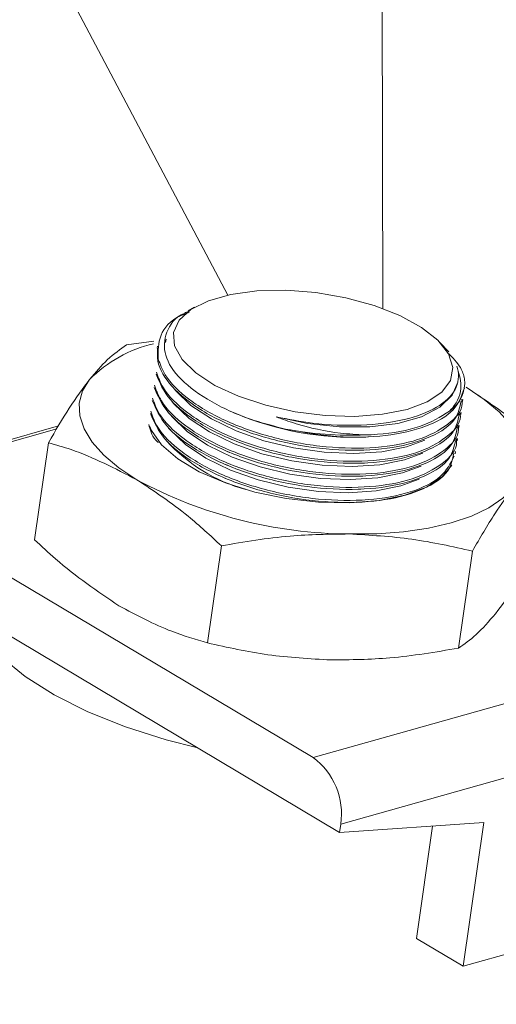
# Model space of a CAD drawing. Extents: x 19.1 to 29.8, y 0.6 to 8.7.
# Drawn here: x 21.2 to 21.2, y 4.5 to 4.5 of the extents above; entities that cross this region are included whole.
import ezdxf

# ---------------------------------------------------------------- set-up
doc = ezdxf.new("R2010")
doc.units = 0
doc.header["$MEASUREMENT"] = 0
doc.layers.get('0').update_dxf_attribs({"linetype": 'CONTINUOUS'})
doc.layers.add('D7', color=7, linetype='CONTINUOUS')

# ---------------------------------------------------------------- blocks, each defined once
blk = doc.blocks.new('A$C04E04434')
at = {"lineweight": 15}
for p, q in [((2.144538062168355, 2.354703460466121), (2.143943069757899, 2.711426753388961)), ((2.127918670716799, 2.373670383438602), (2.137629607313531, 2.355302222259729)), ((2.136141972664152, 2.354757382328621), (2.135866675787288, 2.354596286836143)), ((2.133123403574036, 2.353079725693492), (2.134329237853297, 2.353255536695247)), ((2.134883659253124, 2.353336605649044), (2.13485782432895, 2.353194332351389)), ((2.147480792769503, 2.352775704070497), (2.147085234127335, 2.353194207215738)), ((2.134501605831492, 2.353031269324251), (2.134488640881305, 2.352940050476029)), ((2.147887437540692, 2.351422117648978), (2.147895775889797, 2.351467842648765)), ((2.148185933978471, 2.351142646420318), (2.148189966667335, 2.351171535939496)), ((2.14810309783606, 2.350562566977915), (2.148116351701521, 2.350655330125056)), ((2.137889093487832, 2.350070624885156), (2.137966492877855, 2.350037267554715)), ((2.148019827976302, 2.349980377602314), (2.148033081841763, 2.350073140749455)), ((2.120997619505165, 2.346916990284237), (2.130087299587121, 2.349469803320352)), ((2.130007783660094, 2.349337024686792), (2.12107645482887, 2.346828661187761)), ((2.137772528412743, 2.34950284556505), (2.137883368509097, 2.349455230783036)), ((2.147936703745334, 2.349398258224562), (2.147949957473006, 2.349491103977776)), ((2.129639734726187, 2.348723568025417), (2.129022422774813, 2.344402281061051)), ((2.13768940418176, 2.348920726187298), (2.137800244278115, 2.348873111405284)), ((2.143783152479489, 2.348979583614609), (2.143900769901396, 2.348985036691726)), ((2.145594613134481, 2.348544876749834), (2.146413091469828, 2.348845802114871)), ((2.147853579376562, 2.348816221452882), (2.147866833242023, 2.348908984600024)), ((2.137606279950791, 2.348338606809547), (2.137716974418357, 2.348290922029683)), ((2.143700028248507, 2.348397464236857), (2.143814884937303, 2.34840285365228)), ((2.145511343274723, 2.347962687374235), (2.146329967238859, 2.348263682737119)), ((2.147770455145594, 2.34823410207513), (2.147783708873266, 2.348326947828344)), ((2.143616758250975, 2.347815357467328), (2.14373176070632, 2.347820734274528)), ((2.137523155582034, 2.347756570037868), (2.1376338500496, 2.347708885258003)), ((2.145428218905966, 2.347380650602554), (2.146246842870088, 2.347681645965441)), ((2.137440031351051, 2.347174450660116), (2.137550725818631, 2.347126765880253)), ((2.143533634019992, 2.347233238089576), (2.143648636337563, 2.347238697502849)), ((2.145345094674983, 2.346798531224803), (2.146163573010345, 2.347099456589838)), ((2.12107645482887, 2.346828661187761), (2.141433952823864, 2.334699854496813)), ((2.143450509789023, 2.346651118711824), (2.143565512106594, 2.346656578125097)), ((2.143367385420266, 2.346069081940145), (2.143482242246836, 2.346074388749496)), ((2.119616647263971, 2.34507084331509), (2.142617515141527, 2.331367141598925)), ((2.137346148512353, 2.344132158849499), (2.136728836560994, 2.339810871885133)), ((2.148536100635386, 2.343896985098892), (2.147918788684027, 2.339575698134526)), ((2.141433952823864, 2.334699854496813), (2.159775597455567, 2.339851076593417)), ((2.161012464288081, 2.336890877976941), (2.142670674027617, 2.331739585882488)), ((2.149047223818517, 2.331804687880684), (2.142617515141527, 2.331367141598925)), ((2.142670674027617, 2.331739585882488), (2.142617515141527, 2.331367141598925)), ((2.146047156094529, 2.326646904300624), (2.146761856174596, 2.331649180987709)), ((2.148132852455408, 2.32540426593793), (2.149047223818517, 2.331804687880684)), ((2.15320795767332, 2.326829687553815), (2.148132852455408, 2.32540426593793)), ((2.146047156094529, 2.326646904300624), (2.148132852455408, 2.32540426593793))]:
    blk.add_line(p, q, dxfattribs=at)
at = {"lineweight": 15, "flags": 128}
for points in [[(2.145624839170029, 2.350209340654361), (2.146517576703776, 2.350545950170972), (2.14717252907376, 2.350983704720344), (2.147559129438012, 2.351501981839196), (2.147659257484566, 2.35207662944754), (2.14746807436433, 2.352680771881026), (2.146994741679411, 2.353286171859876), (2.146261484046196, 2.353864391195918), (2.145302228649843, 2.354388632715802), (2.144161983338098, 2.354834176739114), (2.142894287285717, 2.355180279425205), (2.141558157374551, 2.355410688613819), (2.140216130528547, 2.355514810183626), (2.138930919662986, 2.355487588260731), (2.137762796813252, 2.35533031365895), (2.136766218435202, 2.355050456396381), (2.135987655815743, 2.35466092869488), (2.13546384614968, 2.354180071066587), (2.135219155828441, 2.353630409809691), (2.135264876431567, 2.353037525400646), (2.135599072309066, 2.352429318397977), (2.136205993068405, 2.351833991473601), (2.137057301717935, 2.351279359125787), (2.138113088794871, 2.350791764898965), (2.139324131270161, 2.350393547404781), (2.14063382470022, 2.350103481642849), (2.141980854744762, 2.349935319239959), (2.143302174922315, 2.34989669904615), (2.144536074245483, 2.349989439897724), (2.145624839170029, 2.350209340654361)], [(2.133585142913649, 2.347072877778533), (2.132776899278301, 2.347609525117175), (2.132107811971881, 2.348172217018259), (2.131589554037991, 2.348751375265092), (2.131231122142314, 2.34933706081841), (2.131038398859605, 2.349919259459266), (2.131014881093169, 2.350488066566133), (2.131160867186541, 2.351033610329921), (2.131473632374597, 2.351546665080221)], [(2.139784723037668, 2.349874355051277), (2.141191235025989, 2.349577902238407), (2.142608577932112, 2.349426052456582), (2.143968934506919, 2.349426061551583), (2.145206561396993, 2.349578042516418), (2.146262867414084, 2.349874703623009), (2.147087011167944, 2.350301776168655), (2.147639397397032, 2.350838950969782), (2.147887437540692, 2.351422117648978)], [(2.135243627029315, 2.351125661651361), (2.135313756078677, 2.351038823076747), (2.135992915473384, 2.350388942032433), (2.136901529292576, 2.34978461806352), (2.13800010890181, 2.349252563420588), (2.139240741404084, 2.348815805345406), (2.140569137598224, 2.348493654061134), (2.141926997121434, 2.348299955260762), (2.143255367617758, 2.348243357653669), (2.144495835419367, 2.348326182663101), (2.145594613134481, 2.348544876749834)], [(2.148258487744759, 2.351193869455388), (2.149066861753344, 2.350657226965582), (2.14973594905975, 2.350094535064498), (2.150254061364866, 2.349515306819816), (2.150612638889317, 2.348929691264347), (2.150805362172026, 2.348347492623491), (2.150828879938476, 2.347778685516625), (2.15068289384509, 2.347233141752836), (2.150369998283811, 2.346720082153698)], [(2.135160502660558, 2.35054362487968), (2.13523063170992, 2.350456786305067), (2.135909645613626, 2.349806752656832), (2.136818404923819, 2.349202581291841), (2.137916984533053, 2.34867052664891), (2.139157617035327, 2.348233768573726), (2.140486013367241, 2.347911534683382), (2.141843872752663, 2.347717918489082), (2.143172243386775, 2.347661238275919), (2.144412711188384, 2.347744063285351), (2.145511343274723, 2.347962687374235)], [(2.135077378429589, 2.349961505501929), (2.135147507478951, 2.349874666927317), (2.135826521382644, 2.34922463327908), (2.136735280692836, 2.34862046191409), (2.13783386030207, 2.348088407271158), (2.139074492804344, 2.347651649195976), (2.140402743369709, 2.347329427913854), (2.141760748521694, 2.34713579911133), (2.143088973389244, 2.347079131506389), (2.144329586957415, 2.347161943907599), (2.145428218905966, 2.347380650602554)], [(2.147615446872212, 2.34772063669619), (2.147194128946172, 2.347203284667387), (2.146484320428502, 2.34674296107233), (2.145531391189241, 2.346386953099586), (2.144377098450224, 2.346151154900653), (2.143071898730614, 2.346045559808855), (2.141672576604311, 2.346074930722212), (2.140240481623426, 2.34623806019237), (2.138838184129899, 2.346527733239185), (2.13752697405295, 2.346931145066552), (2.13636402892023, 2.347430977858089), (2.135400335663949, 2.348005137276783), (2.134678049338508, 2.348628507735924), (2.134228535455467, 2.349274118757634), (2.134148779139498, 2.349472055138163)], [(2.134994254060818, 2.34937946873025), (2.135064237481405, 2.349292560157787), (2.135743397013886, 2.3486425965074), (2.136652156461867, 2.348038342536338), (2.137750736071101, 2.347506287893406), (2.138991368435587, 2.347069612424296), (2.140319619138726, 2.3467473085361), (2.141677624290711, 2.346553679733578), (2.143005849158261, 2.346497012128637), (2.144246462588644, 2.346579907135919), (2.145345094674983, 2.346798531224803)], [(2.150369998283811, 2.346720082153698), (2.149895373180048, 2.34624828443892), (2.149267236961297, 2.345825862732477), (2.148496332841876, 2.345460062248288), (2.147595683745397, 2.345157066923331), (2.146581113522092, 2.344922184025148), (2.145469575681265, 2.344759329922701), (2.144280096514937, 2.34467119432626), (2.143033253053861, 2.344659551316346)], [(2.136290632018262, 2.335136548523925), (2.134889473937026, 2.335491181603899), (2.133069332023272, 2.336067621534593), (2.131390307883709, 2.336739386211665), (2.129888488840411, 2.337492103345104), (2.128595530952087, 2.338309866174074), (2.127539142356046, 2.339175225877147), (2.126741801466896, 2.34006968316254), (2.126220603018954, 2.340974134613527), (2.126140138653216, 2.341184117428154)]]:
    blk.add_lwpolyline(points, dxfattribs=at)
at = {"lineweight": 15}
for centre, radius, start, end in [((2.13564780106579, 2.347392408434596), 0.005889102863786915, 102.9662494456506, 135.1369855587971), ((2.146684032714806, 2.35139014143649), 0.001511683362736196, 303.3363134996553, 7.004294265853415), ((2.143218456151235, 2.362397075609461), 0.01342936980558293, 246.9782584342301, 272.4099610803755), ((2.143114618309841, 2.364427177931907), 0.01537051210451618, 259.0973922008692, 272.36877129178), ((2.140453958346274, 2.353883414305452), 0.007522699294018082, 222.5392986886548, 254.457306492429), ((2.143163861939119, 2.364872097283429), 0.02021296794516748, 241.7129113988964, 269.6297728276047), ((2.139600746195701, 2.332195520844653), 0.003103600100356238, 351.5523798752391, 53.79535991484035)]:
    blk.add_arc(centre, radius, start, end, dxfattribs=at)
for points, knots in [([(2.134532079358198, 2.352452442857111), (2.134528069032402, 2.352812034261341), (2.134520048719057, 2.353531186739893), (2.135124355591646, 2.354249296367172), (2.135783261260702, 2.354482429773048), (2.13591594868706, 2.354529377117832)], [0, 0, 0, 0, 0.444040420867293, 0.8880433889413996, 1, 1, 1, 1]), ([(2.135879710055239, 2.354570968390602), (2.135823080095339, 2.35454854401833), (2.135274666534176, 2.354331382821776), (2.134832007091678, 2.353652322075561), (2.134730789437857, 2.352631667521022), (2.135452475619733, 2.351529072061112), (2.136842417536588, 2.350511878209907), (2.138533909225178, 2.349761316547404), (2.139735150244238, 2.349454666410706), (2.140207437554896, 2.349334101956043)], [0, 0, 0, 0, 0.01995684061251425, 0.1932652265346917, 0.3666347609064328, 0.5401383423435911, 0.713776197341761, 0.8874664885205159, 1, 1, 1, 1]), ([(2.131473632374597, 2.351546665080221), (2.131740694773033, 2.351857754227334), (2.132319025359141, 2.352531425885482), (2.132841953827782, 2.352887877084241), (2.133123403574036, 2.353079725693492)], [0, 0, 0, 0, 0.4617815568599168, 1, 1, 1, 1]), ([(2.134506784255937, 2.3529380768334), (2.134494762113864, 2.352745788428896), (2.134460339732843, 2.352195218930555), (2.135052160391826, 2.351213686768485), (2.136399257680996, 2.350125194506132), (2.13831522001411, 2.349218070716228), (2.140564497727173, 2.348597709005437), (2.142895108269574, 2.348334163588673), (2.145049918007846, 2.348454260178757), (2.146756425084721, 2.348949655065097), (2.147848071817851, 2.34968338293479), (2.147978950821742, 2.350303808317252), (2.148036132555678, 2.350574875471597)], [0, 0, 0, 0, 0.05768165543442111, 0.1651569171712704, 0.27263411440584, 0.3801715079165874, 0.487689259287532, 0.5951218815382714, 0.7024341934274277, 0.8096548154305466, 0.9168371749717161, 0.9999999999999999, 0.9999999999999999, 0.9999999999999999, 0.9999999999999999]), ([(2.148184434407074, 2.351574481749584), (2.148142089825203, 2.351739806274036), (2.148042927277917, 2.352126963266791), (2.14765578845854, 2.352512234956581), (2.147433966403174, 2.35273298718762)], [0, 0, 0, 0, 0.4270219253352417, 1, 1, 1, 1]), ([(2.148065681985717, 2.350659942923823), (2.148073979093216, 2.350603743790685), (2.148136610046624, 2.350179523025766), (2.14750810565528, 2.349511148924595), (2.146201946349468, 2.348805853052923), (2.144274323941207, 2.348454176671373), (2.142032906831009, 2.348481825552129), (2.139705451328144, 2.348888557254716), (2.137555319041656, 2.349628210216228), (2.135838023491747, 2.350616420860263), (2.134836689390315, 2.351607787532854), (2.134616799630738, 2.352217521410926), (2.134532079358198, 2.352452442857111)], [0, 0, 0, 0, 0.01740264735860858, 0.1313643816553078, 0.2451975829647272, 0.3589188077449934, 0.4726326528325007, 0.5864185031800399, 0.7003323707488581, 0.8143772003202231, 0.9284822803620596, 1, 1, 1, 1]), ([(2.134435523155265, 2.351773804725488), (2.134598493908033, 2.351394703721287), (2.134924438377642, 2.350636494817889), (2.136328129023259, 2.349541929782903), (2.138228724966485, 2.348636110697916), (2.140482176821582, 2.348015600837229), (2.142811714734794, 2.34775192737364), (2.144966802087442, 2.347872159469059), (2.146673286651282, 2.348367527196283), (2.147764950225511, 2.349101265134571), (2.147895827393061, 2.349721689419164), (2.147953008324695, 2.349992756093846)], [0, 0, 0, 0, 0.1140534101750979, 0.2281088947250015, 0.3422267671591371, 0.4563303986700871, 0.5703313536092182, 0.6842209054662611, 0.7980042440879709, 0.911746978294381, 1, 1, 1, 1]), ([(2.147982281477173, 2.350077913911528), (2.147990605106816, 2.35002122366118), (2.148052950028504, 2.34959660731292), (2.147423629627216, 2.348927857246199), (2.146116563733219, 2.348223027932921), (2.144188206412455, 2.3478717714649), (2.141946518575256, 2.347900171419342), (2.139619046184198, 2.348307062740485), (2.13746959401573, 2.349047482298657), (2.135752772381512, 2.350035788495788), (2.134752620263956, 2.35102735050515), (2.13453303903643, 2.351637053178329), (2.13444843876994, 2.351871959455217)], [0, 0, 0, 0, 0.01755639380370958, 0.1314993632917223, 0.2453139195937538, 0.3590237721338602, 0.4727151830059869, 0.5864827664439338, 0.7003801494440564, 0.8144015753022461, 0.9284926295066919, 1, 1, 1, 1]), ([(2.139784723037668, 2.349874355051277), (2.140327199941684, 2.349769794685956), (2.141593275930209, 2.349525763342118), (2.143620871936566, 2.349457046874566), (2.145566696677623, 2.349702760332519), (2.147044908634786, 2.350262462115488), (2.147882870075126, 2.351066072106802), (2.147963751075725, 2.351741348580955), (2.147848873822529, 2.352102151707982), (2.147838054858486, 2.352136131594756)], [0, 0, 0, 0, 0.1282197706977758, 0.2992495565024365, 0.4700805018736353, 0.6407916147966574, 0.8114722738355303, 0.9822447470406497, 1, 1, 1, 1]), ([(2.147838054858486, 2.352136131594756), (2.147929023654005, 2.351845012244937), (2.148138767559789, 2.351173787467905), (2.147870122311804, 2.350509776373675), (2.147558952048403, 2.350174748261692), (2.147514781986477, 2.350127191620855)], [0, 0, 0, 0, 0.3965631365906593, 0.9143432173178072, 1, 1, 1, 1]), ([(2.129639734726187, 2.348723568025417), (2.129951060985821, 2.3492618363726), (2.130577530729926, 2.350344972867756), (2.131173720918216, 2.351144477154651), (2.131473632374597, 2.351546665080221)], [0, 0, 0, 0, 0.4969533845371468, 1, 1, 1, 1]), ([(2.147899011479641, 2.349495807141999), (2.14790738628766, 2.349439110754515), (2.14797013840273, 2.349014286898747), (2.147340225503559, 2.348345882108543), (2.14603346347484, 2.347640978379614), (2.144105002511001, 2.347289660880335), (2.141863342926559, 2.347317906428311), (2.139535902544186, 2.347725043650405), (2.137386251199278, 2.348465201966853), (2.135669798214284, 2.349453726786063), (2.134669218005445, 2.350445158359562), (2.134449840713149, 2.351054904573616), (2.134365314538957, 2.351289840077465)], [0, 0, 0, 0, 0.01755003502107222, 0.1315017389533996, 0.2453070894694558, 0.3590161377303959, 0.4727160249573664, 0.5864771228652226, 0.7003784663426245, 0.8143990979690958, 0.9284878849121748, 0.9999999999999999, 0.9999999999999999, 0.9999999999999999, 0.9999999999999999]), ([(2.134352398924282, 2.351191685347736), (2.134515369856519, 2.350812628655762), (2.13484131465589, 2.350054508445467), (2.136245000984292, 2.348959774882475), (2.138145579707672, 2.348054017973215), (2.140398992058369, 2.347433473358818), (2.142728526052228, 2.347169782117607), (2.144883681651169, 2.347290154410278), (2.146590143315269, 2.347785461207557), (2.147681678414745, 2.34851921577747), (2.147812555051249, 2.34913953366501), (2.147869738464951, 2.349410566718245)], [0, 0, 0, 0, 0.1140543007080396, 0.2281106553942267, 0.3422292647100175, 0.4563280223308966, 0.5703378640517511, 0.684227292250307, 0.7980113655935209, 0.9117459009300861, 1, 1, 1, 1]), ([(2.140207437554896, 2.349334101956043), (2.140974379695383, 2.349197298477486), (2.142509619090948, 2.348923449801495), (2.144725701385727, 2.348985235786715), (2.146539977149207, 2.349402480851257), (2.14782280806978, 2.350138932756355), (2.148060056507095, 2.350811853310349), (2.148177317483078, 2.351144446948544)], [0, 0, 0, 0, 0.2007801209429374, 0.4019150014686859, 0.6028674501662563, 0.8037156707262935, 1, 1, 1, 1]), ([(2.148258487744759, 2.351193869455388), (2.149028715820169, 2.350684525153437), (2.150315959444828, 2.349833283519471), (2.15153134090561, 2.348705942087086), (2.152019493343463, 2.348253150526352)], [0, 0, 0, 0, 0.5983545466132325, 1, 1, 1, 1]), ([(2.134269274693313, 2.350609565969986), (2.13443216092681, 2.350230468182133), (2.134757928539248, 2.349472283904761), (2.136161950241107, 2.348377776626885), (2.138062446877175, 2.347472004790676), (2.140315852519283, 2.346851293117368), (2.142645420248659, 2.346587810358026), (2.144800499160571, 2.346707996085231), (2.146506927939033, 2.34720331241801), (2.147598555471806, 2.347937040957182), (2.147729433004859, 2.348557463870849), (2.14778661409618, 2.348828529946566)], [0, 0, 0, 0, 0.114058187561739, 0.2281129758220713, 0.3422312905735199, 0.4563303873804744, 0.5703391441681901, 0.6842291374575825, 0.7980034611587236, 0.9117466362284224, 0.9999999999999999, 0.9999999999999999, 0.9999999999999999, 0.9999999999999999]), ([(2.147815887248658, 2.348913687764247), (2.147824210911157, 2.348856997519508), (2.147886556078976, 2.348432381213261), (2.147257249565389, 2.347763654696998), (2.145950280307321, 2.347058842760534), (2.144021914005965, 2.346707688805715), (2.141780191414799, 2.34673571453259), (2.139452797050428, 2.347143072561947), (2.137303124034521, 2.347883045375706), (2.135586652991083, 2.348871614804402), (2.134586180577106, 2.349863032446102), (2.134366633026847, 2.350472739719175), (2.1342820446792, 2.350707650701864)], [0, 0, 0, 0, 0.01755652161119443, 0.131500320584152, 0.2453064492260132, 0.3590171295540137, 0.47271694538479, 0.5864795678276433, 0.7003811307144452, 0.8144025419386716, 0.9284921089455065, 1, 1, 1, 1]), ([(2.134186004695781, 2.350027459200456), (2.134348979091161, 2.349648405985137), (2.134674930816903, 2.348890292728214), (2.136078573524504, 2.347795500502054), (2.13797936901614, 2.346889936528779), (2.14023271319515, 2.346269155766322), (2.142562235988709, 2.346005722319255), (2.144717336765186, 2.346125788950715), (2.146423765881682, 2.346621191862072), (2.14751543219521, 2.347354917716212), (2.147646309064076, 2.347975343318447), (2.147703489865211, 2.348246410568814)], [0, 0, 0, 0, 0.1140540441565005, 0.2281101422865285, 0.3422305276294077, 0.4563296622981338, 0.5703384569176432, 0.6842195767302183, 0.7980033941297373, 0.9117466069431013, 0.9999999999999999, 0.9999999999999999, 0.9999999999999999, 0.9999999999999999]), ([(2.147725221536039, 2.348125759420784), (2.147565329181976, 2.347807421441445), (2.147239231518885, 2.347158176693313), (2.145844800257098, 2.346480583746702), (2.143944763861814, 2.346124497232404), (2.141695489413994, 2.346154022630092), (2.139370066800087, 2.346560805922522), (2.137219953222729, 2.347301101278983), (2.135503292409556, 2.348289449530517), (2.134503096233619, 2.349281004030631), (2.134283519027552, 2.349890707389223), (2.134198920310443, 2.350125613930183)], [0, 0, 0, 0, 0.1119477567722327, 0.228315494433804, 0.3445856353799775, 0.4608455351912051, 0.5771680238738969, 0.6936339158286764, 0.8102226454705467, 0.9268825712089046, 1, 1, 1, 1]), ([(2.147514781986477, 2.350127191620855), (2.147111433481502, 2.349878196058642), (2.146303159548356, 2.349379231466168), (2.144829927088583, 2.349118269203814), (2.143936346010793, 2.349078167216156), (2.14374989820374, 2.349069799841507)], [0, 0, 0, 0, 0.4407990271662591, 0.88332139335013, 1, 1, 1, 1]), ([(2.134537391355654, 2.348727608618244), (2.13449990937649, 2.348764399225576), (2.134227021222646, 2.349032253835651), (2.134167307741141, 2.349306723817987), (2.134115796079474, 2.349543494552433)], [0, 0, 0, 0, 0.1373528994792081, 1, 1, 1, 1]), ([(2.14374989820374, 2.349069799841507), (2.143386927287072, 2.349090755389714), (2.142367322754101, 2.349149620634726), (2.140985954181975, 2.349447186751677), (2.140065944132335, 2.349774350370756), (2.139784723037668, 2.349874355051277)], [0, 0, 0, 0, 0.277356174644849, 0.7791081872514849, 1, 1, 1, 1]), ([(2.133585142913649, 2.347072877778533), (2.132607991379405, 2.34757756125274), (2.131296392058633, 2.348254981774298), (2.129976338323619, 2.34862835955065), (2.129639734726187, 2.348723568025417)], [0, 0, 0, 0, 0.7450076549888934, 1, 1, 1, 1]), ([(2.137346148512353, 2.344132158849499), (2.1368579960745, 2.344584950410232), (2.135642614613719, 2.345712291842617), (2.134355370989059, 2.346563533476582), (2.133585142913649, 2.347072877778533)], [0, 0, 0, 0, 0.4016454533867676, 1, 1, 1, 1]), ([(2.150369998283811, 2.346720082153698), (2.150095052658362, 2.346353348057052), (2.149499661297543, 2.345559189893947), (2.148873244551314, 2.3444785802757), (2.148536100635386, 2.343896985098892)], [0, 0, 0, 0, 0.4617897462809357, 0.9999999999999999, 0.9999999999999999, 0.9999999999999999, 0.9999999999999999]), ([(2.129022422774813, 2.344402281061051), (2.12933128112677, 2.344112988262111), (2.130542530941955, 2.342978468677211), (2.131826790016749, 2.34210922562902), (2.132783574002307, 2.341461632129866)], [0, 0, 0, 0, 0.2549914543462581, 1, 1, 1, 1]), ([(2.143033253053861, 2.344659551316346), (2.142158759441987, 2.344650011530362), (2.14026498608624, 2.344629352497217), (2.138367452248676, 2.344306127327441), (2.137346148512353, 2.344132158849499)], [0, 0, 0, 0, 0.4617731098657678, 1, 1, 1, 1]), ([(2.148536100635386, 2.343896985098892), (2.147645357571111, 2.344097673820229), (2.145852913521413, 2.344501520135546), (2.143976962686782, 2.344606660002183), (2.143033253053861, 2.344659551316346)], [0, 0, 0, 0, 0.4969433017624349, 1, 1, 1, 1]), ([(2.14956828374368, 2.341108766507181), (2.149843296045081, 2.341475471644792), (2.150438853247341, 2.342269595706536), (2.151065112059317, 2.343350234633155), (2.151402181392104, 2.343931863561988)], [0, 0, 0, 0, 0.4617731098657678, 1, 1, 1, 1]), ([(2.132783574002307, 2.341461632129866), (2.133567063776074, 2.341045265255932), (2.134876466135825, 2.340349414734971), (2.136198036698691, 2.339965192244957), (2.136728836560994, 2.339810871885133)], [0, 0, 0, 0, 0.5983567754758133, 1, 1, 1, 1]), ([(2.147918788684027, 2.339575698134526), (2.148178268799516, 2.339751158892804), (2.148700411230653, 2.340104232216826), (2.149277819899158, 2.340772564026338), (2.14956828374368, 2.341108766507181)], [0, 0, 0, 0, 0.4969527470336388, 1, 1, 1, 1]), ([(2.136728836560994, 2.339810871885133), (2.137619680019871, 2.33961022151715), (2.139412182935661, 2.339206484624794), (2.141288077345582, 2.339101243662068), (2.142231684142519, 2.33904830566768)], [0, 0, 0, 0, 0.4969829901142285, 1, 1, 1, 1]), ([(2.142231684142519, 2.33904830566768), (2.143106226373636, 2.339057805720907), (2.145000036788776, 2.339078377969001), (2.14689753544879, 2.339401688884607), (2.147918788684027, 2.339575698134526)], [0, 0, 0, 0, 0.4617897462809357, 0.9999999999999999, 0.9999999999999999, 0.9999999999999999, 0.9999999999999999]), ([(2.152169911132749, 2.320591261265468), (2.15222537476264, 2.32052145706915), (2.152424989027512, 2.320270230934815), (2.15219804906916, 2.319906121914903), (2.151440233775208, 2.319425711734317), (2.150066842283113, 2.318898579752759), (2.148123825376107, 2.318311391312024), (2.145715144463811, 2.317674638184904), (2.142958697731576, 2.317045921074161), (2.140000712441083, 2.316470611899918), (2.136953473695616, 2.316041378995285), (2.133930527860532, 2.315823748647025), (2.131002300923445, 2.315932408962079), (2.128296010304272, 2.316448205608587), (2.125932826939067, 2.317478490683087), (2.124061467267783, 2.318983696798144), (2.122756899297475, 2.320851870903477), (2.122033927805791, 2.322919269564665), (2.121881419308583, 2.325035120652872), (2.122320701098293, 2.327011472648142), (2.12296480588893, 2.328413884062162), (2.123616826747853, 2.32897510700079), (2.123754439003921, 2.329093555902675)], [0, 0, 0, 0, 0.02061499048631054, 0.07419359640754287, 0.126456716405221, 0.1790021904184255, 0.2304535333404248, 0.2818330747287335, 0.3342009656314127, 0.3866579840755029, 0.440228033327268, 0.4949625852408635, 0.5489578478631939, 0.6050477262097224, 0.6600801752940416, 0.7156754227097424, 0.7711325277070556, 0.8253793739509814, 0.8801345550672395, 0.933741455591597, 0.9860158035505294, 1, 1, 1, 1]), ([(2.123711592026968, 2.3264319646524), (2.123702273043268, 2.326384283254821), (2.123623649931407, 2.325982001205935), (2.123614038465721, 2.325329672941645), (2.123659214945281, 2.324512852565011), (2.123768995489687, 2.323793084131067), (2.123950421675548, 2.323074143203252), (2.124374413455886, 2.321923002422585), (2.125232838848948, 2.32054855659544), (2.126840089533619, 2.319204744318274), (2.128408370244362, 2.318564699363145), (2.129665571466976, 2.318276033411284), (2.130499944273001, 2.318148749775686), (2.131233851844147, 2.318089353715992), (2.131849864351484, 2.318068619819705), (2.132339451682444, 2.318065841027204), (2.132861875064169, 2.318076908144155), (2.133417628103135, 2.31810360768123), (2.134106282980827, 2.318153250697177), (2.134873347288167, 2.31823637025076), (2.135782850340366, 2.318355601020833), (2.137066330616083, 2.318558528725344), (2.138633339235884, 2.318864342110697), (2.140460232775087, 2.319282448231201), (2.142497447179256, 2.319788277828474), (2.144760848650751, 2.320389542340735), (2.146988408879398, 2.321011889314287), (2.148385487263784, 2.321406130510878), (2.149211710517537, 2.321653282259), (2.149667783399114, 2.321795397979198), (2.150053842384285, 2.321924171770322), (2.150383995281505, 2.322040446331251), (2.150665406930958, 2.322152565815603), (2.150896670246244, 2.322273446389699), (2.151055164079086, 2.32239713244968), (2.15107667972892, 2.322481314223502), (2.151086927423624, 2.322521409183421)], [0, 0, 0, 0, 0.004654055138989195, 0.03926568708071199, 0.06140678615678336, 0.08171308873638422, 0.1075282018567367, 0.1306824615945099, 0.1955228191304018, 0.2550303525488392, 0.3144912165765582, 0.3355196424296549, 0.3571974117205703, 0.3795611408557475, 0.3908108928213332, 0.4027125322586607, 0.4152643201343744, 0.4284711401117801, 0.4423355410737891, 0.4638870052192102, 0.4821086835091698, 0.5052874212043423, 0.5521437607596961, 0.5890498446180862, 0.6308932698368405, 0.6947149842622266, 0.7550671225237597, 0.8154780514848495, 0.8364237866713682, 0.8578129788184059, 0.8796641752976163, 0.8996063908542087, 0.9221069662981192, 0.9471845452129454, 0.9748445126935268, 1, 1, 1, 1])]:
    blk.add_open_spline(points, degree=3, knots=knots, dxfattribs=at)

msp = doc.modelspace()

# ---------------------------------------------------------------- block references
at = {"layer": 'D7', "color": 7, "linetype": 'Continuous'}
msp.add_blockref('A$C04E04434', (19.06521435495029, 2.154318681928789), dxfattribs=at)

doc.saveas('drawing.dxf')
